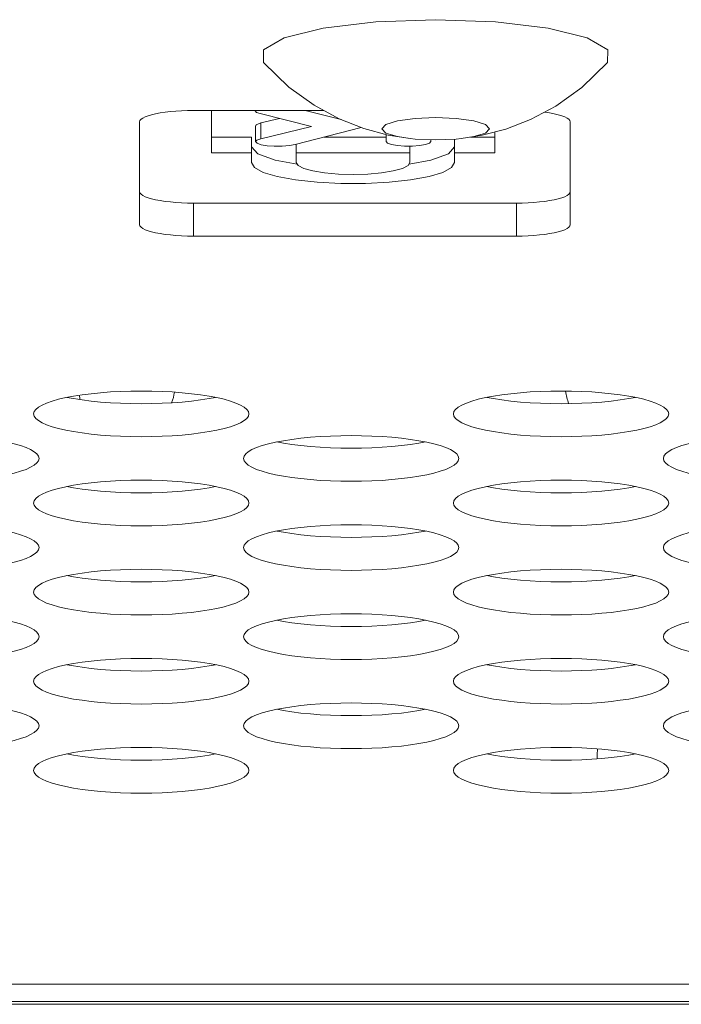
# Model space of a CAD drawing. Extents: x 0 to 184, y 1 to 140.
# Drawn here: x 45 to 45, y 27 to 27 of the extents above; entities that cross this region are included whole.
import ezdxf

# ---------------------------------------------------------------- set-up
doc = ezdxf.new("R2010")
doc.units = 0
doc.header["$MEASUREMENT"] = 0
doc.linetypes.add('DCAD_CONTINUOUS', pattern=[0])
doc.layers.add('00_COMPONENTS', color=7, linetype='DCAD_CONTINUOUS', lineweight=0)

msp = doc.modelspace()

# ---------------------------------------------------------------- linework, layer by layer
at = {"layer": '00_COMPONENTS', "color": 7, "linetype": 'DCAD_CONTINUOUS', "lineweight": 0, "ltscale": 0.004921}
for p, q in [((45.19605, 27.47395), (45.15229, 27.47235)), ((45.19605, 27.47395), (45.23982, 27.47235)), ((45.11415, 27.40759), (45.01889, 27.40759)), ((45.03199, 27.40759), (45.03199, 27.37653)), ((45.06398, 27.40742), (45.06409, 27.40759)), ((45.1007, 27.40759), (45.12696, 27.4009)), ((44.97952, 27.39924), (44.97952, 27.32403)), ((45.10537, 27.39593), (45.06772, 27.40526)), ((45.08176, 27.40178), (45.06814, 27.39849)), ((45.29448, 27.32403), (45.29448, 27.39924)), ((45.0644, 27.39632), (45.0644, 27.38477)), ((45.06814, 27.38693), (45.06814, 27.39849)), ((45.06814, 27.38693), (45.10537, 27.39593)), ((45.14168, 27.39509), (45.09342, 27.38264)), ((45.06144, 27.38808), (45.03199, 27.38808)), ((45.06144, 27.36944), (45.06144, 27.38808)), ((45.15986, 27.38808), (45.11451, 27.38808)), ((45.15986, 27.38486), (45.15986, 27.38997)), ((45.19253, 27.38616), (45.19253, 27.38486)), ((45.20988, 27.36944), (45.20988, 27.38659)), ((45.23936, 27.38808), (45.22155, 27.38808)), ((45.23936, 27.37653), (45.23936, 27.39187)), ((45.06589, 27.37574), (45.06144, 27.381)), ((45.09401, 27.36944), (45.09401, 27.38264)), ((45.1773, 27.36944), (45.1773, 27.3815)), ((45.03199, 27.37653), (45.06144, 27.37653)), ((45.09401, 27.37653), (45.1773, 27.37653)), ((45.19252, 27.3711), (45.1766, 27.36833)), ((45.20988, 27.37653), (45.23936, 27.37653)), ((45.01889, 27.31568), (45.01889, 27.33983)), ((45.01889, 27.33983), (45.25511, 27.33983)), ((45.25511, 27.31568), (45.25511, 27.33983)), ((45.01889, 27.31568), (45.25511, 27.31568)), ((45.31416, 26.93338), (45.31416, 26.93497)), ((42.63638, 26.7687), (55.85157, 26.7687)), ((45.78661, 26.75387), (42.59828, 26.75387)), ((42.60532, 26.75584), (77.31437, 26.75584))]:
    msp.add_line(p, q, dxfattribs=at)
at = {"layer": '00_COMPONENTS', "color": 7, "linetype": 'DCAD_CONTINUOUS', "lineweight": 0, "ltscale": 0.004921, "flags": 128}
for points in [[(45.15229, 27.47235), (45.11381, 27.46774), (45.08524, 27.46067), (45.07004, 27.452), (45.07021, 27.44258)], [(45.23982, 27.47235), (45.2783, 27.46774), (45.30686, 27.46067), (45.32206, 27.452), (45.32189, 27.44258)], [(45.17744, 27.38699), (45.16129, 27.38959), (45.14344, 27.3944), (45.12545, 27.40149), (45.10725, 27.41132), (45.08871, 27.42468), (45.07021, 27.44258)], [(45.32189, 27.44258), (45.30309, 27.42443), (45.28399, 27.41078), (45.26544, 27.40094), (45.24746, 27.394), (45.23014, 27.38945), (45.21466, 27.38699)], [(44.97952, 27.39924), (44.97977, 27.40019), (44.98053, 27.40112), (44.98178, 27.40203), (44.98351, 27.4029), (44.98568, 27.40373), (44.98827, 27.40449), (44.99124, 27.40519), (44.99455, 27.4058), (44.99815, 27.40634), (45.00199, 27.40678), (45.00604, 27.40714), (45.01024, 27.40739), (45.01454, 27.40754), (45.01889, 27.40759)], [(45.06772, 27.40526), (45.0651, 27.40619), (45.06401, 27.40723), (45.06398, 27.40742)], [(45.27566, 27.40636), (45.27585, 27.40634), (45.27945, 27.4058), (45.28276, 27.40519), (45.28573, 27.40449), (45.28831, 27.40373), (45.29049, 27.4029), (45.29221, 27.40203), (45.29347, 27.40112), (45.29422, 27.40019), (45.29448, 27.39924)], [(45.15668, 27.39419), (45.15968, 27.39732), (45.16821, 27.39997), (45.18099, 27.40174), (45.19605, 27.40236)], [(45.19605, 27.40236), (45.21112, 27.40174), (45.22389, 27.39997), (45.23243, 27.39732), (45.23542, 27.39419)], [(45.06814, 27.39849), (45.06486, 27.39713), (45.06442, 27.39632)], [(45.17744, 27.38699), (45.16821, 27.38841), (45.15968, 27.39106), (45.15668, 27.39419)], [(45.23542, 27.39419), (45.23243, 27.39106), (45.22389, 27.38841), (45.21466, 27.38699)], [(45.0644, 27.38477), (45.06533, 27.3859), (45.06814, 27.38693)], [(45.09342, 27.38264), (45.08907, 27.38186), (45.08372, 27.38144), (45.07804, 27.38142), (45.07275, 27.38181), (45.06836, 27.38255), (45.06546, 27.38357), (45.0644, 27.38477)], [(45.17907, 27.3815), (45.1734, 27.3815), (45.16805, 27.3819), (45.1637, 27.38266), (45.16085, 27.38369), (45.15986, 27.38486)], [(45.19605, 27.38602), (45.18099, 27.38664), (45.17744, 27.38699)], [(45.19253, 27.38486), (45.19154, 27.38369), (45.18869, 27.38266), (45.18434, 27.3819), (45.17907, 27.3815)], [(45.21466, 27.38699), (45.21112, 27.38664), (45.19605, 27.38602)], [(45.20988, 27.381), (45.20543, 27.37574), (45.19252, 27.3711)], [(45.09472, 27.36833), (45.07879, 27.37111), (45.06589, 27.37574)], [(45.06144, 27.36944), (45.06358, 27.36576), (45.06989, 27.3623), (45.08008, 27.35924), (45.09354, 27.35676), (45.10936, 27.35503), (45.12669, 27.35415), (45.14465, 27.35415), (45.16197, 27.35503), (45.17777, 27.35676), (45.19123, 27.35924), (45.20141, 27.3623), (45.20773, 27.36575), (45.20988, 27.36944)], [(45.1773, 27.36944), (45.1759, 27.36721), (45.17175, 27.36513), (45.1651, 27.36333), (45.15644, 27.36195), (45.14642, 27.36109), (45.13566, 27.3608), (45.12489, 27.36109), (45.11487, 27.36195), (45.10621, 27.36334), (45.09956, 27.36514), (45.09542, 27.36721), (45.09401, 27.36944)], [(44.97952, 27.34818), (44.97977, 27.34723), (44.98053, 27.3463), (44.98178, 27.34539), (44.98351, 27.34452), (44.98568, 27.34369), (44.98827, 27.34293), (44.99124, 27.34223), (44.99455, 27.34162), (44.99815, 27.34108), (45.00199, 27.34064), (45.00604, 27.34028), (45.01024, 27.34003), (45.01454, 27.33988), (45.01889, 27.33983)], [(45.25511, 27.33983), (45.25946, 27.33988), (45.26376, 27.34003), (45.26795, 27.34028), (45.272, 27.34064), (45.27585, 27.34108), (45.27945, 27.34162), (45.28276, 27.34223), (45.28573, 27.34293), (45.28831, 27.34369), (45.29049, 27.34452), (45.29221, 27.34539), (45.29347, 27.3463), (45.29422, 27.34723), (45.29448, 27.34818)], [(45.01889, 27.31568), (45.01454, 27.31573), (45.01024, 27.31588), (45.00604, 27.31614), (45.00199, 27.31649), (44.99815, 27.31693), (44.99455, 27.31747), (44.99124, 27.31809), (44.98827, 27.31878), (44.98568, 27.31955), (44.98351, 27.32037), (44.98178, 27.32124), (44.98053, 27.32215), (44.97977, 27.32309), (44.97952, 27.32403)], [(45.29448, 27.32403), (45.29422, 27.32309), (45.29347, 27.32215), (45.29221, 27.32124), (45.29049, 27.32037), (45.28831, 27.31955), (45.28573, 27.31878), (45.28276, 27.31809), (45.27945, 27.31747), (45.27585, 27.31693), (45.272, 27.31649), (45.26795, 27.31614), (45.26376, 27.31588), (45.25946, 27.31573), (45.25511, 27.31568)], [(45.05948, 27.18566), (45.05909, 27.18732), (45.05792, 27.18897), (45.056, 27.19057), (45.05334, 27.19213), (45.04997, 27.19362), (45.04593, 27.19503), (45.04127, 27.19635), (45.03603, 27.19756), (45.03028, 27.19865), (45.02407, 27.19962), (45.01746, 27.20044), (45.01052, 27.20113), (45.00331, 27.20167), (44.9959, 27.20206), (44.98835, 27.2023), (44.98074, 27.20237), (44.97312, 27.2023), (44.96558, 27.20206), (44.95817, 27.20167), (44.95096, 27.20113), (44.94401, 27.20044), (44.93741, 27.19962), (44.93119, 27.19865), (44.92544, 27.19756), (44.92021, 27.19635), (44.91555, 27.19503), (44.91151, 27.19362), (44.90814, 27.19213), (44.90548, 27.19057), (44.90355, 27.18897), (44.90239, 27.18732), (44.902, 27.18566)], [(44.92637, 27.19774), (44.9312, 27.19682), (44.93741, 27.19586), (44.94402, 27.19503), (44.95096, 27.19434), (44.95817, 27.1938), (44.96558, 27.19341), (44.97312, 27.19318), (44.98074, 27.1931), (44.98835, 27.19318), (44.9959, 27.19341), (45.00331, 27.1938), (45.01052, 27.19434), (45.01746, 27.19503), (45.02407, 27.19586), (45.03028, 27.19682), (45.0351, 27.19774)], [(45.36657, 27.18566), (45.36618, 27.18732), (45.36501, 27.18897), (45.36309, 27.19057), (45.36042, 27.19213), (45.35705, 27.19362), (45.35302, 27.19503), (45.34836, 27.19635), (45.34312, 27.19756), (45.33737, 27.19865), (45.33116, 27.19962), (45.32455, 27.20044), (45.31761, 27.20113), (45.3104, 27.20167), (45.30298, 27.20206), (45.29544, 27.2023), (45.28782, 27.20237), (45.28021, 27.2023), (45.27266, 27.20206), (45.26525, 27.20167), (45.25804, 27.20113), (45.2511, 27.20044), (45.24449, 27.19962), (45.23828, 27.19865), (45.23253, 27.19756), (45.22729, 27.19635), (45.22263, 27.19503), (45.2186, 27.19362), (45.21523, 27.19213), (45.21256, 27.19057), (45.21064, 27.18897), (45.20947, 27.18732), (45.20908, 27.18566)], [(45.23346, 27.19774), (45.23828, 27.19682), (45.24449, 27.19586), (45.2511, 27.19503), (45.25804, 27.19434), (45.26525, 27.1938), (45.27267, 27.19341), (45.28021, 27.19318), (45.28783, 27.1931), (45.29544, 27.19318), (45.30299, 27.19341), (45.3104, 27.1938), (45.31761, 27.19434), (45.32455, 27.19503), (45.33116, 27.19586), (45.33737, 27.19682), (45.34219, 27.19774)], [(44.902, 27.18566), (44.90239, 27.184), (44.90355, 27.18236), (44.90548, 27.18075), (44.90814, 27.17919), (44.91151, 27.1777), (44.91555, 27.17629), (44.92021, 27.17497), (44.92544, 27.17376), (44.9312, 27.17267), (44.93741, 27.17171), (44.94402, 27.17088), (44.95096, 27.17019), (44.95817, 27.16965), (44.96558, 27.16926), (44.97312, 27.16903), (44.98074, 27.16895), (44.98835, 27.16903), (44.9959, 27.16926), (45.00331, 27.16965), (45.01052, 27.17019), (45.01746, 27.17088), (45.02407, 27.17171), (45.03028, 27.17267), (45.03603, 27.17376), (45.04127, 27.17497), (45.04593, 27.17629), (45.04997, 27.1777), (45.05334, 27.17919), (45.056, 27.18075), (45.05792, 27.18236), (45.05909, 27.184), (45.05948, 27.18566)], [(45.20908, 27.18566), (45.20947, 27.184), (45.21064, 27.18236), (45.21256, 27.18075), (45.21523, 27.17919), (45.2186, 27.1777), (45.22263, 27.17629), (45.22729, 27.17497), (45.23253, 27.17376), (45.23828, 27.17267), (45.24449, 27.17171), (45.2511, 27.17088), (45.25804, 27.17019), (45.26525, 27.16965), (45.27267, 27.16926), (45.28021, 27.16903), (45.28783, 27.16895), (45.29544, 27.16903), (45.30299, 27.16926), (45.3104, 27.16965), (45.31761, 27.17019), (45.32455, 27.17088), (45.33116, 27.17171), (45.33737, 27.17267), (45.34312, 27.17376), (45.34836, 27.17497), (45.35302, 27.17629), (45.35705, 27.1777), (45.36042, 27.17919), (45.36309, 27.18075), (45.36501, 27.18236), (45.36618, 27.184), (45.36657, 27.18566)], [(44.90594, 27.15307), (44.90555, 27.15473), (44.90438, 27.15638), (44.90246, 27.15799), (44.89979, 27.15954), (44.89642, 27.16104), (44.89239, 27.16245), (44.88772, 27.16376), (44.88249, 27.16497), (44.87674, 27.16606), (44.87053, 27.16703), (44.86392, 27.16786), (44.85698, 27.16854), (44.84977, 27.16908), (44.84235, 27.16947), (44.83481, 27.16971), (44.82719, 27.16979), (44.81958, 27.16971), (44.81203, 27.16947), (44.80462, 27.16908), (44.79741, 27.16854), (44.79047, 27.16786), (44.78386, 27.16703), (44.77765, 27.16606), (44.7719, 27.16497), (44.76666, 27.16376), (44.762, 27.16245), (44.75796, 27.16104), (44.7546, 27.15954), (44.75193, 27.15799), (44.75001, 27.15638), (44.74884, 27.15473), (44.74845, 27.15307)], [(45.21302, 27.15307), (45.21263, 27.15473), (45.21147, 27.15638), (45.20954, 27.15799), (45.20688, 27.15954), (45.20351, 27.16104), (45.19947, 27.16245), (45.19481, 27.16376), (45.18958, 27.16497), (45.18382, 27.16606), (45.17761, 27.16703), (45.171, 27.16786), (45.16406, 27.16854), (45.15685, 27.16908), (45.14944, 27.16947), (45.1419, 27.16971), (45.13428, 27.16979), (45.12667, 27.16971), (45.11912, 27.16947), (45.11171, 27.16908), (45.1045, 27.16854), (45.09756, 27.16786), (45.09095, 27.16703), (45.08474, 27.16606), (45.07899, 27.16497), (45.07375, 27.16376), (45.06909, 27.16245), (45.06505, 27.16104), (45.06168, 27.15954), (45.05902, 27.15799), (45.0571, 27.15638), (45.05593, 27.15473), (45.05554, 27.15307)], [(45.52011, 27.15307), (45.51972, 27.15473), (45.51856, 27.15638), (45.51663, 27.15799), (45.51397, 27.15954), (45.5106, 27.16104), (45.50656, 27.16245), (45.5019, 27.16376), (45.49666, 27.16497), (45.49091, 27.16606), (45.4847, 27.16703), (45.47809, 27.16786), (45.47115, 27.16854), (45.46394, 27.16908), (45.45653, 27.16947), (45.44898, 27.16971), (45.44137, 27.16979), (45.43375, 27.16971), (45.42621, 27.16947), (45.4188, 27.16908), (45.41159, 27.16854), (45.40464, 27.16786), (45.39804, 27.16703), (45.39183, 27.16606), (45.38607, 27.16497), (45.38084, 27.16376), (45.37618, 27.16245), (45.37214, 27.16104), (45.36877, 27.15954), (45.36611, 27.15799), (45.36418, 27.15638), (45.36302, 27.15473), (45.36263, 27.15307)], [(45.07992, 27.16515), (45.08474, 27.16423), (45.09095, 27.16327), (45.09756, 27.16244), (45.1045, 27.16175), (45.11171, 27.16121), (45.11912, 27.16082), (45.12667, 27.16059), (45.13428, 27.16051), (45.1419, 27.16059), (45.14944, 27.16082), (45.15685, 27.16121), (45.16406, 27.16175), (45.17101, 27.16244), (45.17761, 27.16327), (45.18383, 27.16423), (45.18865, 27.16515)], [(44.74845, 27.15307), (44.74884, 27.15141), (44.75001, 27.14977), (44.75193, 27.14816), (44.7546, 27.1466), (44.75796, 27.14511), (44.762, 27.1437), (44.76666, 27.14239), (44.7719, 27.14118), (44.77765, 27.14008), (44.78386, 27.13912), (44.79047, 27.13829), (44.79741, 27.1376), (44.80462, 27.13706), (44.81203, 27.13667), (44.81958, 27.13644), (44.8272, 27.13636), (44.83481, 27.13644), (44.84236, 27.13667), (44.84977, 27.13706), (44.85698, 27.1376), (44.86392, 27.13829), (44.87053, 27.13912), (44.87674, 27.14008), (44.88249, 27.14118), (44.88773, 27.14239), (44.89239, 27.1437), (44.89642, 27.14511), (44.89979, 27.1466), (44.90246, 27.14816), (44.90438, 27.14977), (44.90555, 27.15141), (44.90594, 27.15307)], [(45.05554, 27.15307), (45.05593, 27.15141), (45.0571, 27.14977), (45.05902, 27.14816), (45.06168, 27.1466), (45.06505, 27.14511), (45.06909, 27.1437), (45.07375, 27.14239), (45.07899, 27.14118), (45.08474, 27.14008), (45.09095, 27.13912), (45.09756, 27.13829), (45.1045, 27.1376), (45.11171, 27.13706), (45.11912, 27.13667), (45.12667, 27.13644), (45.13428, 27.13636), (45.1419, 27.13644), (45.14944, 27.13667), (45.15685, 27.13706), (45.16406, 27.1376), (45.17101, 27.13829), (45.17761, 27.13912), (45.18383, 27.14008), (45.18958, 27.14118), (45.19481, 27.14239), (45.19947, 27.1437), (45.20351, 27.14511), (45.20688, 27.1466), (45.20954, 27.14816), (45.21147, 27.14977), (45.21263, 27.15141), (45.21302, 27.15307)], [(45.36263, 27.15307), (45.36302, 27.15141), (45.36418, 27.14977), (45.36611, 27.14816), (45.36877, 27.1466), (45.37214, 27.14511), (45.37618, 27.1437), (45.38084, 27.14239), (45.38607, 27.14118), (45.39183, 27.14008), (45.39804, 27.13912), (45.40465, 27.13829), (45.41159, 27.1376), (45.4188, 27.13706), (45.42621, 27.13667), (45.43376, 27.13644), (45.44137, 27.13636), (45.44898, 27.13644), (45.45653, 27.13667), (45.46394, 27.13706), (45.47115, 27.1376), (45.47809, 27.13829), (45.4847, 27.13912), (45.49091, 27.14008), (45.49666, 27.14118), (45.5019, 27.14239), (45.50656, 27.1437), (45.5106, 27.14511), (45.51397, 27.1466), (45.51663, 27.14816), (45.51856, 27.14977), (45.51972, 27.15141), (45.52011, 27.15307)], [(45.05948, 27.12049), (45.05909, 27.12215), (45.05792, 27.12379), (45.056, 27.1254), (45.05334, 27.12696), (45.04997, 27.12845), (45.04593, 27.12986), (45.04127, 27.13117), (45.03603, 27.13238), (45.03028, 27.13348), (45.02407, 27.13444), (45.01746, 27.13527), (45.01052, 27.13596), (45.00331, 27.1365), (44.9959, 27.13689), (44.98835, 27.13712), (44.98074, 27.1372), (44.97312, 27.13712), (44.96558, 27.13689), (44.95817, 27.1365), (44.95096, 27.13596), (44.94401, 27.13527), (44.93741, 27.13444), (44.93119, 27.13348), (44.92544, 27.13238), (44.92021, 27.13117), (44.91555, 27.12986), (44.91151, 27.12845), (44.90814, 27.12696), (44.90548, 27.1254), (44.90355, 27.12379), (44.90239, 27.12215), (44.902, 27.12049)], [(45.36657, 27.12049), (45.36618, 27.12215), (45.36501, 27.12379), (45.36309, 27.1254), (45.36042, 27.12696), (45.35705, 27.12845), (45.35302, 27.12986), (45.34836, 27.13117), (45.34312, 27.13238), (45.33737, 27.13348), (45.33116, 27.13444), (45.32455, 27.13527), (45.31761, 27.13596), (45.3104, 27.1365), (45.30298, 27.13689), (45.29544, 27.13712), (45.28782, 27.1372), (45.28021, 27.13712), (45.27266, 27.13689), (45.26525, 27.1365), (45.25804, 27.13596), (45.2511, 27.13527), (45.24449, 27.13444), (45.23828, 27.13348), (45.23253, 27.13238), (45.22729, 27.13117), (45.22263, 27.12986), (45.2186, 27.12845), (45.21523, 27.12696), (45.21256, 27.1254), (45.21064, 27.12379), (45.20947, 27.12215), (45.20908, 27.12049)], [(44.92637, 27.13256), (44.9312, 27.13165), (44.93741, 27.13068), (44.94402, 27.12985), (44.95096, 27.12916), (44.95817, 27.12862), (44.96558, 27.12824), (44.97312, 27.128), (44.98074, 27.12792), (44.98835, 27.128), (44.9959, 27.12824), (45.00331, 27.12862), (45.01052, 27.12916), (45.01746, 27.12985), (45.02407, 27.13068), (45.03028, 27.13165), (45.0351, 27.13256)], [(45.23346, 27.13256), (45.23828, 27.13165), (45.24449, 27.13068), (45.2511, 27.12985), (45.25804, 27.12916), (45.26525, 27.12862), (45.27267, 27.12824), (45.28021, 27.128), (45.28783, 27.12792), (45.29544, 27.128), (45.30299, 27.12824), (45.3104, 27.12862), (45.31761, 27.12916), (45.32455, 27.12985), (45.33116, 27.13068), (45.33737, 27.13165), (45.34219, 27.13256)], [(44.902, 27.12049), (44.90239, 27.11883), (44.90355, 27.11718), (44.90548, 27.11557), (44.90814, 27.11402), (44.91151, 27.11252), (44.91555, 27.11111), (44.92021, 27.1098), (44.92544, 27.10859), (44.9312, 27.1075), (44.93741, 27.10653), (44.94402, 27.1057), (44.95096, 27.10502), (44.95817, 27.10448), (44.96558, 27.10409), (44.97312, 27.10385), (44.98074, 27.10377), (44.98835, 27.10385), (44.9959, 27.10409), (45.00331, 27.10448), (45.01052, 27.10502), (45.01746, 27.1057), (45.02407, 27.10653), (45.03028, 27.1075), (45.03603, 27.10859), (45.04127, 27.1098), (45.04593, 27.11111), (45.04997, 27.11252), (45.05334, 27.11402), (45.056, 27.11557), (45.05792, 27.11718), (45.05909, 27.11883), (45.05948, 27.12049)], [(45.20908, 27.12049), (45.20947, 27.11883), (45.21064, 27.11718), (45.21256, 27.11557), (45.21523, 27.11402), (45.2186, 27.11252), (45.22263, 27.11111), (45.22729, 27.1098), (45.23253, 27.10859), (45.23828, 27.1075), (45.24449, 27.10653), (45.2511, 27.1057), (45.25804, 27.10502), (45.26525, 27.10448), (45.27267, 27.10409), (45.28021, 27.10385), (45.28783, 27.10377), (45.29544, 27.10385), (45.30299, 27.10409), (45.3104, 27.10448), (45.31761, 27.10502), (45.32455, 27.1057), (45.33116, 27.10653), (45.33737, 27.1075), (45.34312, 27.10859), (45.34836, 27.1098), (45.35302, 27.11111), (45.35705, 27.11252), (45.36042, 27.11402), (45.36309, 27.11557), (45.36501, 27.11718), (45.36618, 27.11883), (45.36657, 27.12049)], [(44.90594, 27.0879), (44.90555, 27.08956), (44.90438, 27.0912), (44.90246, 27.09281), (44.89979, 27.09437), (44.89642, 27.09586), (44.89239, 27.09727), (44.88772, 27.09859), (44.88249, 27.0998), (44.87674, 27.10089), (44.87053, 27.10185), (44.86392, 27.10268), (44.85698, 27.10337), (44.84977, 27.10391), (44.84235, 27.1043), (44.83481, 27.10453), (44.82719, 27.10461), (44.81958, 27.10453), (44.81203, 27.1043), (44.80462, 27.10391), (44.79741, 27.10337), (44.79047, 27.10268), (44.78386, 27.10185), (44.77765, 27.10089), (44.7719, 27.0998), (44.76666, 27.09859), (44.762, 27.09727), (44.75796, 27.09586), (44.7546, 27.09437), (44.75193, 27.09281), (44.75001, 27.0912), (44.74884, 27.08956), (44.74845, 27.0879)], [(45.21302, 27.0879), (45.21263, 27.08956), (45.21147, 27.0912), (45.20954, 27.09281), (45.20688, 27.09437), (45.20351, 27.09586), (45.19947, 27.09727), (45.19481, 27.09859), (45.18958, 27.0998), (45.18382, 27.10089), (45.17761, 27.10185), (45.171, 27.10268), (45.16406, 27.10337), (45.15685, 27.10391), (45.14944, 27.1043), (45.1419, 27.10453), (45.13428, 27.10461), (45.12667, 27.10453), (45.11912, 27.1043), (45.11171, 27.10391), (45.1045, 27.10337), (45.09756, 27.10268), (45.09095, 27.10185), (45.08474, 27.10089), (45.07899, 27.0998), (45.07375, 27.09859), (45.06909, 27.09727), (45.06505, 27.09586), (45.06168, 27.09437), (45.05902, 27.09281), (45.0571, 27.0912), (45.05593, 27.08956), (45.05554, 27.0879)], [(45.52011, 27.0879), (45.51972, 27.08956), (45.51856, 27.0912), (45.51663, 27.09281), (45.51397, 27.09437), (45.5106, 27.09586), (45.50656, 27.09727), (45.5019, 27.09859), (45.49666, 27.0998), (45.49091, 27.10089), (45.4847, 27.10185), (45.47809, 27.10268), (45.47115, 27.10337), (45.46394, 27.10391), (45.45653, 27.1043), (45.44898, 27.10453), (45.44137, 27.10461), (45.43375, 27.10453), (45.42621, 27.1043), (45.4188, 27.10391), (45.41159, 27.10337), (45.40464, 27.10268), (45.39804, 27.10185), (45.39183, 27.10089), (45.38607, 27.0998), (45.38084, 27.09859), (45.37618, 27.09727), (45.37214, 27.09586), (45.36877, 27.09437), (45.36611, 27.09281), (45.36418, 27.0912), (45.36302, 27.08956), (45.36263, 27.0879)], [(45.07992, 27.09997), (45.08474, 27.09906), (45.09095, 27.09809), (45.09756, 27.09726), (45.1045, 27.09658), (45.11171, 27.09604), (45.11912, 27.09565), (45.12667, 27.09541), (45.13428, 27.09533), (45.1419, 27.09541), (45.14944, 27.09565), (45.15685, 27.09604), (45.16406, 27.09658), (45.17101, 27.09726), (45.17761, 27.09809), (45.18383, 27.09906), (45.18865, 27.09997)], [(44.74845, 27.0879), (44.74884, 27.08624), (44.75001, 27.08459), (44.75193, 27.08299), (44.7546, 27.08143), (44.75796, 27.07994), (44.762, 27.07853), (44.76666, 27.07721), (44.7719, 27.076), (44.77765, 27.07491), (44.78386, 27.07394), (44.79047, 27.07312), (44.79741, 27.07243), (44.80462, 27.07189), (44.81203, 27.0715), (44.81958, 27.07126), (44.8272, 27.07119), (44.83481, 27.07126), (44.84236, 27.0715), (44.84977, 27.07189), (44.85698, 27.07243), (44.86392, 27.07312), (44.87053, 27.07394), (44.87674, 27.07491), (44.88249, 27.076), (44.88773, 27.07721), (44.89239, 27.07853), (44.89642, 27.07994), (44.89979, 27.08143), (44.90246, 27.08299), (44.90438, 27.08459), (44.90555, 27.08624), (44.90594, 27.0879)], [(45.05554, 27.0879), (45.05593, 27.08624), (45.0571, 27.08459), (45.05902, 27.08299), (45.06168, 27.08143), (45.06505, 27.07994), (45.06909, 27.07853), (45.07375, 27.07721), (45.07899, 27.076), (45.08474, 27.07491), (45.09095, 27.07394), (45.09756, 27.07312), (45.1045, 27.07243), (45.11171, 27.07189), (45.11912, 27.0715), (45.12667, 27.07126), (45.13428, 27.07119), (45.1419, 27.07126), (45.14944, 27.0715), (45.15685, 27.07189), (45.16406, 27.07243), (45.17101, 27.07312), (45.17761, 27.07394), (45.18383, 27.07491), (45.18958, 27.076), (45.19481, 27.07721), (45.19947, 27.07853), (45.20351, 27.07994), (45.20688, 27.08143), (45.20954, 27.08299), (45.21147, 27.08459), (45.21263, 27.08624), (45.21302, 27.0879)], [(45.36263, 27.0879), (45.36302, 27.08624), (45.36418, 27.08459), (45.36611, 27.08299), (45.36877, 27.08143), (45.37214, 27.07994), (45.37618, 27.07853), (45.38084, 27.07721), (45.38607, 27.076), (45.39183, 27.07491), (45.39804, 27.07394), (45.40465, 27.07312), (45.41159, 27.07243), (45.4188, 27.07189), (45.42621, 27.0715), (45.43376, 27.07126), (45.44137, 27.07119), (45.44898, 27.07126), (45.45653, 27.0715), (45.46394, 27.07189), (45.47115, 27.07243), (45.47809, 27.07312), (45.4847, 27.07394), (45.49091, 27.07491), (45.49666, 27.076), (45.5019, 27.07721), (45.50656, 27.07853), (45.5106, 27.07994), (45.51397, 27.08143), (45.51663, 27.08299), (45.51856, 27.08459), (45.51972, 27.08624), (45.52011, 27.0879)], [(45.05948, 27.05531), (45.05909, 27.05697), (45.05792, 27.05861), (45.056, 27.06022), (45.05334, 27.06178), (45.04997, 27.06327), (45.04593, 27.06468), (45.04127, 27.066), (45.03603, 27.06721), (45.03028, 27.0683), (45.02407, 27.06926), (45.01746, 27.07009), (45.01052, 27.07078), (45.00331, 27.07132), (44.9959, 27.07171), (44.98835, 27.07194), (44.98074, 27.07202), (44.97312, 27.07194), (44.96558, 27.07171), (44.95817, 27.07132), (44.95096, 27.07078), (44.94401, 27.07009), (44.93741, 27.06926), (44.93119, 27.0683), (44.92544, 27.06721), (44.92021, 27.066), (44.91555, 27.06468), (44.91151, 27.06327), (44.90814, 27.06178), (44.90548, 27.06022), (44.90355, 27.05861), (44.90239, 27.05697), (44.902, 27.05531)], [(45.36657, 27.05531), (45.36618, 27.05697), (45.36501, 27.05861), (45.36309, 27.06022), (45.36042, 27.06178), (45.35705, 27.06327), (45.35302, 27.06468), (45.34836, 27.066), (45.34312, 27.06721), (45.33737, 27.0683), (45.33116, 27.06926), (45.32455, 27.07009), (45.31761, 27.07078), (45.3104, 27.07132), (45.30298, 27.07171), (45.29544, 27.07194), (45.28782, 27.07202), (45.28021, 27.07194), (45.27266, 27.07171), (45.26525, 27.07132), (45.25804, 27.07078), (45.2511, 27.07009), (45.24449, 27.06926), (45.23828, 27.0683), (45.23253, 27.06721), (45.22729, 27.066), (45.22263, 27.06468), (45.2186, 27.06327), (45.21523, 27.06178), (45.21256, 27.06022), (45.21064, 27.05861), (45.20947, 27.05697), (45.20908, 27.05531)], [(44.92637, 27.06738), (44.9312, 27.06647), (44.93741, 27.06551), (44.94402, 27.06468), (44.95096, 27.06399), (44.95817, 27.06345), (44.96558, 27.06306), (44.97312, 27.06283), (44.98074, 27.06275), (44.98835, 27.06283), (44.9959, 27.06306), (45.00331, 27.06345), (45.01052, 27.06399), (45.01746, 27.06468), (45.02407, 27.06551), (45.03028, 27.06647), (45.0351, 27.06738)], [(45.23346, 27.06738), (45.23828, 27.06647), (45.24449, 27.06551), (45.2511, 27.06468), (45.25804, 27.06399), (45.26525, 27.06345), (45.27267, 27.06306), (45.28021, 27.06283), (45.28783, 27.06275), (45.29544, 27.06283), (45.30299, 27.06306), (45.3104, 27.06345), (45.31761, 27.06399), (45.32455, 27.06468), (45.33116, 27.06551), (45.33737, 27.06647), (45.34219, 27.06738)], [(44.902, 27.05531), (44.90239, 27.05365), (44.90355, 27.05201), (44.90548, 27.0504), (44.90814, 27.04884), (44.91151, 27.04735), (44.91555, 27.04594), (44.92021, 27.04462), (44.92544, 27.04341), (44.9312, 27.04232), (44.93741, 27.04136), (44.94402, 27.04053), (44.95096, 27.03984), (44.95817, 27.0393), (44.96558, 27.03891), (44.97312, 27.03868), (44.98074, 27.0386), (44.98835, 27.03868), (44.9959, 27.03891), (45.00331, 27.0393), (45.01052, 27.03984), (45.01746, 27.04053), (45.02407, 27.04136), (45.03028, 27.04232), (45.03603, 27.04341), (45.04127, 27.04462), (45.04593, 27.04594), (45.04997, 27.04735), (45.05334, 27.04884), (45.056, 27.0504), (45.05792, 27.05201), (45.05909, 27.05365), (45.05948, 27.05531)], [(45.20908, 27.05531), (45.20947, 27.05365), (45.21064, 27.05201), (45.21256, 27.0504), (45.21523, 27.04884), (45.2186, 27.04735), (45.22263, 27.04594), (45.22729, 27.04462), (45.23253, 27.04341), (45.23828, 27.04232), (45.24449, 27.04136), (45.2511, 27.04053), (45.25804, 27.03984), (45.26525, 27.0393), (45.27267, 27.03891), (45.28021, 27.03868), (45.28783, 27.0386), (45.29544, 27.03868), (45.30299, 27.03891), (45.3104, 27.0393), (45.31761, 27.03984), (45.32455, 27.04053), (45.33116, 27.04136), (45.33737, 27.04232), (45.34312, 27.04341), (45.34836, 27.04462), (45.35302, 27.04594), (45.35705, 27.04735), (45.36042, 27.04884), (45.36309, 27.0504), (45.36501, 27.05201), (45.36618, 27.05365), (45.36657, 27.05531)], [(44.90594, 27.02272), (44.90555, 27.02438), (44.90438, 27.02603), (44.90246, 27.02763), (44.89979, 27.02919), (44.89642, 27.03068), (44.89239, 27.03209), (44.88772, 27.03341), (44.88249, 27.03462), (44.87674, 27.03571), (44.87053, 27.03668), (44.86392, 27.03751), (44.85698, 27.03819), (44.84977, 27.03873), (44.84235, 27.03912), (44.83481, 27.03936), (44.82719, 27.03943), (44.81958, 27.03936), (44.81203, 27.03912), (44.80462, 27.03873), (44.79741, 27.03819), (44.79047, 27.03751), (44.78386, 27.03668), (44.77765, 27.03571), (44.7719, 27.03462), (44.76666, 27.03341), (44.762, 27.03209), (44.75796, 27.03068), (44.7546, 27.02919), (44.75193, 27.02763), (44.75001, 27.02603), (44.74884, 27.02438), (44.74845, 27.02272)], [(45.21302, 27.02272), (45.21263, 27.02438), (45.21147, 27.02603), (45.20954, 27.02763), (45.20688, 27.02919), (45.20351, 27.03068), (45.19947, 27.03209), (45.19481, 27.03341), (45.18958, 27.03462), (45.18382, 27.03571), (45.17761, 27.03668), (45.171, 27.03751), (45.16406, 27.03819), (45.15685, 27.03873), (45.14944, 27.03912), (45.1419, 27.03936), (45.13428, 27.03943), (45.12667, 27.03936), (45.11912, 27.03912), (45.11171, 27.03873), (45.1045, 27.03819), (45.09756, 27.03751), (45.09095, 27.03668), (45.08474, 27.03571), (45.07899, 27.03462), (45.07375, 27.03341), (45.06909, 27.03209), (45.06505, 27.03068), (45.06168, 27.02919), (45.05902, 27.02763), (45.0571, 27.02603), (45.05593, 27.02438), (45.05554, 27.02272)], [(45.52011, 27.02272), (45.51972, 27.02438), (45.51856, 27.02603), (45.51663, 27.02763), (45.51397, 27.02919), (45.5106, 27.03068), (45.50656, 27.03209), (45.5019, 27.03341), (45.49666, 27.03462), (45.49091, 27.03571), (45.4847, 27.03668), (45.47809, 27.03751), (45.47115, 27.03819), (45.46394, 27.03873), (45.45653, 27.03912), (45.44898, 27.03936), (45.44137, 27.03943), (45.43375, 27.03936), (45.42621, 27.03912), (45.4188, 27.03873), (45.41159, 27.03819), (45.40464, 27.03751), (45.39804, 27.03668), (45.39183, 27.03571), (45.38607, 27.03462), (45.38084, 27.03341), (45.37618, 27.03209), (45.37214, 27.03068), (45.36877, 27.02919), (45.36611, 27.02763), (45.36418, 27.02603), (45.36302, 27.02438), (45.36263, 27.02272)], [(45.07992, 27.0348), (45.08474, 27.03388), (45.09095, 27.03292), (45.09756, 27.03209), (45.1045, 27.0314), (45.11171, 27.03086), (45.11912, 27.03047), (45.12667, 27.03024), (45.13428, 27.03016), (45.1419, 27.03024), (45.14944, 27.03047), (45.15685, 27.03086), (45.16406, 27.0314), (45.17101, 27.03209), (45.17761, 27.03292), (45.18383, 27.03388), (45.18865, 27.0348)], [(44.74845, 27.02272), (44.74884, 27.02106), (44.75001, 27.01942), (44.75193, 27.01781), (44.7546, 27.01625), (44.75796, 27.01476), (44.762, 27.01335), (44.76666, 27.01203), (44.7719, 27.01083), (44.77765, 27.00973), (44.78386, 27.00877), (44.79047, 27.00794), (44.79741, 27.00725), (44.80462, 27.00671), (44.81203, 27.00632), (44.81958, 27.00609), (44.8272, 27.00601), (44.83481, 27.00609), (44.84236, 27.00632), (44.84977, 27.00671), (44.85698, 27.00725), (44.86392, 27.00794), (44.87053, 27.00877), (44.87674, 27.00973), (44.88249, 27.01083), (44.88773, 27.01203), (44.89239, 27.01335), (44.89642, 27.01476), (44.89979, 27.01625), (44.90246, 27.01781), (44.90438, 27.01942), (44.90555, 27.02106), (44.90594, 27.02272)], [(45.05554, 27.02272), (45.05593, 27.02106), (45.0571, 27.01942), (45.05902, 27.01781), (45.06168, 27.01625), (45.06505, 27.01476), (45.06909, 27.01335), (45.07375, 27.01203), (45.07899, 27.01083), (45.08474, 27.00973), (45.09095, 27.00877), (45.09756, 27.00794), (45.1045, 27.00725), (45.11171, 27.00671), (45.11912, 27.00632), (45.12667, 27.00609), (45.13428, 27.00601), (45.1419, 27.00609), (45.14944, 27.00632), (45.15685, 27.00671), (45.16406, 27.00725), (45.17101, 27.00794), (45.17761, 27.00877), (45.18383, 27.00973), (45.18958, 27.01083), (45.19481, 27.01203), (45.19947, 27.01335), (45.20351, 27.01476), (45.20688, 27.01625), (45.20954, 27.01781), (45.21147, 27.01942), (45.21263, 27.02106), (45.21302, 27.02272)], [(45.36263, 27.02272), (45.36302, 27.02106), (45.36418, 27.01942), (45.36611, 27.01781), (45.36877, 27.01625), (45.37214, 27.01476), (45.37618, 27.01335), (45.38084, 27.01203), (45.38607, 27.01083), (45.39183, 27.00973), (45.39804, 27.00877), (45.40465, 27.00794), (45.41159, 27.00725), (45.4188, 27.00671), (45.42621, 27.00632), (45.43376, 27.00609), (45.44137, 27.00601), (45.44898, 27.00609), (45.45653, 27.00632), (45.46394, 27.00671), (45.47115, 27.00725), (45.47809, 27.00794), (45.4847, 27.00877), (45.49091, 27.00973), (45.49666, 27.01083), (45.5019, 27.01203), (45.50656, 27.01335), (45.5106, 27.01476), (45.51397, 27.01625), (45.51663, 27.01781), (45.51856, 27.01942), (45.51972, 27.02106), (45.52011, 27.02272)], [(45.05948, 26.99013), (45.05909, 26.9918), (45.05792, 26.99344), (45.056, 26.99505), (45.05334, 26.9966), (45.04997, 26.9981), (45.04593, 26.99951), (45.04127, 27.00082), (45.03603, 27.00203), (45.03028, 27.00312), (45.02407, 27.00409), (45.01746, 27.00492), (45.01052, 27.00561), (45.00331, 27.00615), (44.9959, 27.00653), (44.98835, 27.00677), (44.98074, 27.00685), (44.97312, 27.00677), (44.96558, 27.00653), (44.95817, 27.00615), (44.95096, 27.00561), (44.94401, 27.00492), (44.93741, 27.00409), (44.93119, 27.00312), (44.92544, 27.00203), (44.92021, 27.00082), (44.91555, 26.99951), (44.91151, 26.9981), (44.90814, 26.9966), (44.90548, 26.99505), (44.90355, 26.99344), (44.90239, 26.9918), (44.902, 26.99013)], [(45.36657, 26.99013), (45.36618, 26.9918), (45.36501, 26.99344), (45.36309, 26.99505), (45.36042, 26.9966), (45.35705, 26.9981), (45.35302, 26.99951), (45.34836, 27.00082), (45.34312, 27.00203), (45.33737, 27.00312), (45.33116, 27.00409), (45.32455, 27.00492), (45.31761, 27.00561), (45.3104, 27.00615), (45.30298, 27.00653), (45.29544, 27.00677), (45.28782, 27.00685), (45.28021, 27.00677), (45.27266, 27.00653), (45.26525, 27.00615), (45.25804, 27.00561), (45.2511, 27.00492), (45.24449, 27.00409), (45.23828, 27.00312), (45.23253, 27.00203), (45.22729, 27.00082), (45.22263, 26.99951), (45.2186, 26.9981), (45.21523, 26.9966), (45.21256, 26.99505), (45.21064, 26.99344), (45.20947, 26.9918), (45.20908, 26.99013)], [(44.92637, 27.00221), (44.9312, 27.00129), (44.93741, 27.00033), (44.94402, 26.9995), (44.95096, 26.99881), (44.95817, 26.99827), (44.96558, 26.99788), (44.97312, 26.99765), (44.98074, 26.99757), (44.98835, 26.99765), (44.9959, 26.99788), (45.00331, 26.99827), (45.01052, 26.99881), (45.01746, 26.9995), (45.02407, 27.00033), (45.03028, 27.00129), (45.0351, 27.00221)], [(45.23346, 27.00221), (45.23828, 27.00129), (45.24449, 27.00033), (45.2511, 26.9995), (45.25804, 26.99881), (45.26525, 26.99827), (45.27267, 26.99788), (45.28021, 26.99765), (45.28783, 26.99757), (45.29544, 26.99765), (45.30299, 26.99788), (45.3104, 26.99827), (45.31761, 26.99881), (45.32455, 26.9995), (45.33116, 27.00033), (45.33737, 27.00129), (45.34219, 27.00221)], [(44.902, 26.99013), (44.90239, 26.98847), (44.90355, 26.98683), (44.90548, 26.98522), (44.90814, 26.98366), (44.91151, 26.98217), (44.91555, 26.98076), (44.92021, 26.97945), (44.92544, 26.97824), (44.9312, 26.97715), (44.93741, 26.97618), (44.94402, 26.97535), (44.95096, 26.97466), (44.95817, 26.97412), (44.96558, 26.97374), (44.97312, 26.9735), (44.98074, 26.97342), (44.98835, 26.9735), (44.9959, 26.97374), (45.00331, 26.97412), (45.01052, 26.97466), (45.01746, 26.97535), (45.02407, 26.97618), (45.03028, 26.97715), (45.03603, 26.97824), (45.04127, 26.97945), (45.04593, 26.98076), (45.04997, 26.98217), (45.05334, 26.98366), (45.056, 26.98522), (45.05792, 26.98683), (45.05909, 26.98847), (45.05948, 26.99013)], [(45.20908, 26.99013), (45.20947, 26.98847), (45.21064, 26.98683), (45.21256, 26.98522), (45.21523, 26.98366), (45.2186, 26.98217), (45.22263, 26.98076), (45.22729, 26.97945), (45.23253, 26.97824), (45.23828, 26.97715), (45.24449, 26.97618), (45.2511, 26.97535), (45.25804, 26.97466), (45.26525, 26.97412), (45.27267, 26.97374), (45.28021, 26.9735), (45.28783, 26.97342), (45.29544, 26.9735), (45.30299, 26.97374), (45.3104, 26.97412), (45.31761, 26.97466), (45.32455, 26.97535), (45.33116, 26.97618), (45.33737, 26.97715), (45.34312, 26.97824), (45.34836, 26.97945), (45.35302, 26.98076), (45.35705, 26.98217), (45.36042, 26.98366), (45.36309, 26.98522), (45.36501, 26.98683), (45.36618, 26.98847), (45.36657, 26.99013)], [(44.90594, 26.95755), (44.90555, 26.95921), (44.90438, 26.96085), (44.90246, 26.96246), (44.89979, 26.96402), (44.89642, 26.96551), (44.89239, 26.96692), (44.88772, 26.96824), (44.88249, 26.96944), (44.87674, 26.97054), (44.87053, 26.9715), (44.86392, 26.97233), (44.85698, 26.97302), (44.84977, 26.97356), (44.84235, 26.97395), (44.83481, 26.97418), (44.82719, 26.97426), (44.81958, 26.97418), (44.81203, 26.97395), (44.80462, 26.97356), (44.79741, 26.97302), (44.79047, 26.97233), (44.78386, 26.9715), (44.77765, 26.97054), (44.7719, 26.96944), (44.76666, 26.96824), (44.762, 26.96692), (44.75796, 26.96551), (44.7546, 26.96402), (44.75193, 26.96246), (44.75001, 26.96085), (44.74884, 26.95921), (44.74845, 26.95755)], [(45.21302, 26.95755), (45.21263, 26.95921), (45.21147, 26.96085), (45.20954, 26.96246), (45.20688, 26.96402), (45.20351, 26.96551), (45.19947, 26.96692), (45.19481, 26.96824), (45.18958, 26.96944), (45.18382, 26.97054), (45.17761, 26.9715), (45.171, 26.97233), (45.16406, 26.97302), (45.15685, 26.97356), (45.14944, 26.97395), (45.1419, 26.97418), (45.13428, 26.97426), (45.12667, 26.97418), (45.11912, 26.97395), (45.11171, 26.97356), (45.1045, 26.97302), (45.09756, 26.97233), (45.09095, 26.9715), (45.08474, 26.97054), (45.07899, 26.96944), (45.07375, 26.96824), (45.06909, 26.96692), (45.06505, 26.96551), (45.06168, 26.96402), (45.05902, 26.96246), (45.0571, 26.96085), (45.05593, 26.95921), (45.05554, 26.95755)], [(45.07992, 26.96962), (45.08474, 26.96871), (45.09095, 26.96774), (45.09756, 26.96691), (45.1045, 26.96622), (45.11171, 26.96568), (45.11912, 26.9653), (45.12667, 26.96506), (45.13428, 26.96498), (45.1419, 26.96506), (45.14944, 26.9653), (45.15685, 26.96568), (45.16406, 26.96622), (45.17101, 26.96691), (45.17761, 26.96774), (45.18383, 26.96871), (45.18865, 26.96962)], [(45.52011, 26.95755), (45.51972, 26.95921), (45.51856, 26.96085), (45.51663, 26.96246), (45.51397, 26.96402), (45.5106, 26.96551), (45.50656, 26.96692), (45.5019, 26.96824), (45.49666, 26.96944), (45.49091, 26.97054), (45.4847, 26.9715), (45.47809, 26.97233), (45.47115, 26.97302), (45.46394, 26.97356), (45.45653, 26.97395), (45.44898, 26.97418), (45.44137, 26.97426), (45.43375, 26.97418), (45.42621, 26.97395), (45.4188, 26.97356), (45.41159, 26.97302), (45.40464, 26.97233), (45.39804, 26.9715), (45.39183, 26.97054), (45.38607, 26.96944), (45.38084, 26.96824), (45.37618, 26.96692), (45.37214, 26.96551), (45.36877, 26.96402), (45.36611, 26.96246), (45.36418, 26.96085), (45.36302, 26.95921), (45.36263, 26.95755)], [(44.74845, 26.95755), (44.74884, 26.95589), (44.75001, 26.95424), (44.75193, 26.95263), (44.7546, 26.95108), (44.75796, 26.94959), (44.762, 26.94817), (44.76666, 26.94686), (44.7719, 26.94565), (44.77765, 26.94456), (44.78386, 26.94359), (44.79047, 26.94276), (44.79741, 26.94208), (44.80462, 26.94154), (44.81203, 26.94115), (44.81958, 26.94091), (44.8272, 26.94084), (44.83481, 26.94091), (44.84236, 26.94115), (44.84977, 26.94154), (44.85698, 26.94208), (44.86392, 26.94276), (44.87053, 26.94359), (44.87674, 26.94456), (44.88249, 26.94565), (44.88773, 26.94686), (44.89239, 26.94817), (44.89642, 26.94959), (44.89979, 26.95108), (44.90246, 26.95263), (44.90438, 26.95424), (44.90555, 26.95589), (44.90594, 26.95755)], [(45.05554, 26.95755), (45.05593, 26.95589), (45.0571, 26.95424), (45.05902, 26.95263), (45.06168, 26.95108), (45.06505, 26.94959), (45.06909, 26.94817), (45.07375, 26.94686), (45.07899, 26.94565), (45.08474, 26.94456), (45.09095, 26.94359), (45.09756, 26.94276), (45.1045, 26.94208), (45.11171, 26.94154), (45.11912, 26.94115), (45.12667, 26.94091), (45.13428, 26.94084), (45.1419, 26.94091), (45.14944, 26.94115), (45.15685, 26.94154), (45.16406, 26.94208), (45.17101, 26.94276), (45.17761, 26.94359), (45.18383, 26.94456), (45.18958, 26.94565), (45.19481, 26.94686), (45.19947, 26.94817), (45.20351, 26.94959), (45.20688, 26.95108), (45.20954, 26.95263), (45.21147, 26.95424), (45.21263, 26.95589), (45.21302, 26.95755)], [(45.36263, 26.95755), (45.36302, 26.95589), (45.36418, 26.95424), (45.36611, 26.95263), (45.36877, 26.95108), (45.37214, 26.94959), (45.37618, 26.94817), (45.38084, 26.94686), (45.38607, 26.94565), (45.39183, 26.94456), (45.39804, 26.94359), (45.40465, 26.94276), (45.41159, 26.94208), (45.4188, 26.94154), (45.42621, 26.94115), (45.43376, 26.94091), (45.44137, 26.94084), (45.44898, 26.94091), (45.45653, 26.94115), (45.46394, 26.94154), (45.47115, 26.94208), (45.47809, 26.94276), (45.4847, 26.94359), (45.49091, 26.94456), (45.49666, 26.94565), (45.5019, 26.94686), (45.50656, 26.94817), (45.5106, 26.94959), (45.51397, 26.95108), (45.51663, 26.95263), (45.51856, 26.95424), (45.51972, 26.95589), (45.52011, 26.95755)], [(45.05948, 26.92496), (45.05909, 26.92662), (45.05792, 26.92826), (45.056, 26.92987), (45.05334, 26.93143), (45.04997, 26.93292), (45.04593, 26.93433), (45.04127, 26.93565), (45.03603, 26.93686), (45.03028, 26.93795), (45.02407, 26.93891), (45.01746, 26.93974), (45.01052, 26.94043), (45.00331, 26.94097), (44.9959, 26.94136), (44.98835, 26.94159), (44.98074, 26.94167), (44.97312, 26.94159), (44.96558, 26.94136), (44.95817, 26.94097), (44.95096, 26.94043), (44.94401, 26.93974), (44.93741, 26.93891), (44.93119, 26.93795), (44.92544, 26.93686), (44.92021, 26.93565), (44.91555, 26.93433), (44.91151, 26.93292), (44.90814, 26.93143), (44.90548, 26.92987), (44.90355, 26.92826), (44.90239, 26.92662), (44.902, 26.92496)], [(45.36657, 26.92496), (45.36618, 26.92662), (45.36501, 26.92826), (45.36309, 26.92987), (45.36042, 26.93143), (45.35705, 26.93292), (45.35302, 26.93433), (45.34836, 26.93565), (45.34312, 26.93686), (45.33737, 26.93795), (45.33116, 26.93891), (45.32455, 26.93974), (45.31761, 26.94043), (45.3104, 26.94097), (45.30298, 26.94136), (45.29544, 26.94159), (45.28782, 26.94167), (45.28021, 26.94159), (45.27266, 26.94136), (45.26525, 26.94097), (45.25804, 26.94043), (45.2511, 26.93974), (45.24449, 26.93891), (45.23828, 26.93795), (45.23253, 26.93686), (45.22729, 26.93565), (45.22263, 26.93433), (45.2186, 26.93292), (45.21523, 26.93143), (45.21256, 26.92987), (45.21064, 26.92826), (45.20947, 26.92662), (45.20908, 26.92496)], [(44.92637, 26.93703), (44.9312, 26.93612), (44.93741, 26.93515), (44.94402, 26.93432), (44.95096, 26.93364), (44.95817, 26.9331), (44.96558, 26.93271), (44.97312, 26.93247), (44.98074, 26.9324), (44.98835, 26.93247), (44.9959, 26.93271), (45.00331, 26.9331), (45.01052, 26.93364), (45.01746, 26.93432), (45.02407, 26.93515), (45.03028, 26.93612), (45.0351, 26.93703)], [(45.23346, 26.93703), (45.23828, 26.93612), (45.24449, 26.93515), (45.2511, 26.93432), (45.25804, 26.93364), (45.26525, 26.9331), (45.27267, 26.93271), (45.28021, 26.93247), (45.28783, 26.9324), (45.29544, 26.93247), (45.30299, 26.93271), (45.3104, 26.9331), (45.31761, 26.93364), (45.32455, 26.93432), (45.33116, 26.93515), (45.33737, 26.93612), (45.34219, 26.93703)], [(44.902, 26.92496), (44.90239, 26.9233), (44.90355, 26.92166), (44.90548, 26.92005), (44.90814, 26.91849), (44.91151, 26.917), (44.91555, 26.91559), (44.92021, 26.91427), (44.92544, 26.91306), (44.9312, 26.91197), (44.93741, 26.91101), (44.94402, 26.91018), (44.95096, 26.90949), (44.95817, 26.90895), (44.96558, 26.90856), (44.97312, 26.90833), (44.98074, 26.90825), (44.98835, 26.90833), (44.9959, 26.90856), (45.00331, 26.90895), (45.01052, 26.90949), (45.01746, 26.91018), (45.02407, 26.91101), (45.03028, 26.91197), (45.03603, 26.91306), (45.04127, 26.91427), (45.04593, 26.91559), (45.04997, 26.917), (45.05334, 26.91849), (45.056, 26.92005), (45.05792, 26.92166), (45.05909, 26.9233), (45.05948, 26.92496)], [(45.20908, 26.92496), (45.20947, 26.9233), (45.21064, 26.92166), (45.21256, 26.92005), (45.21523, 26.91849), (45.2186, 26.917), (45.22263, 26.91559), (45.22729, 26.91427), (45.23253, 26.91306), (45.23828, 26.91197), (45.24449, 26.91101), (45.2511, 26.91018), (45.25804, 26.90949), (45.26525, 26.90895), (45.27267, 26.90856), (45.28021, 26.90833), (45.28783, 26.90825), (45.29544, 26.90833), (45.30299, 26.90856), (45.3104, 26.90895), (45.31761, 26.90949), (45.32455, 26.91018), (45.33116, 26.91101), (45.33737, 26.91197), (45.34312, 26.91306), (45.34836, 26.91427), (45.35302, 26.91559), (45.35705, 26.917), (45.36042, 26.91849), (45.36309, 26.92005), (45.36501, 26.92166), (45.36618, 26.9233), (45.36657, 26.92496)]]:
    msp.add_lwpolyline(points, dxfattribs=at)
at = {"layer": '00_COMPONENTS', "color": 7, "linetype": 'DCAD_CONTINUOUS', "lineweight": 0, "ltscale": 0.004921}
for centre, radius, start, end in [((44.96994, 27.20662), 0.03543, 191.96285, 197.43585), ((44.96994, 27.20662), 0.03543, 338.70425, 351.74497), ((45.32628, 27.20662), 0.03543, 186.97992, 202.40324), ((45.35353, 26.93497), 0.03937, 171.68435, 180)]:
    msp.add_arc(centre, radius, start, end, dxfattribs=at)

doc.saveas('drawing.dxf')
